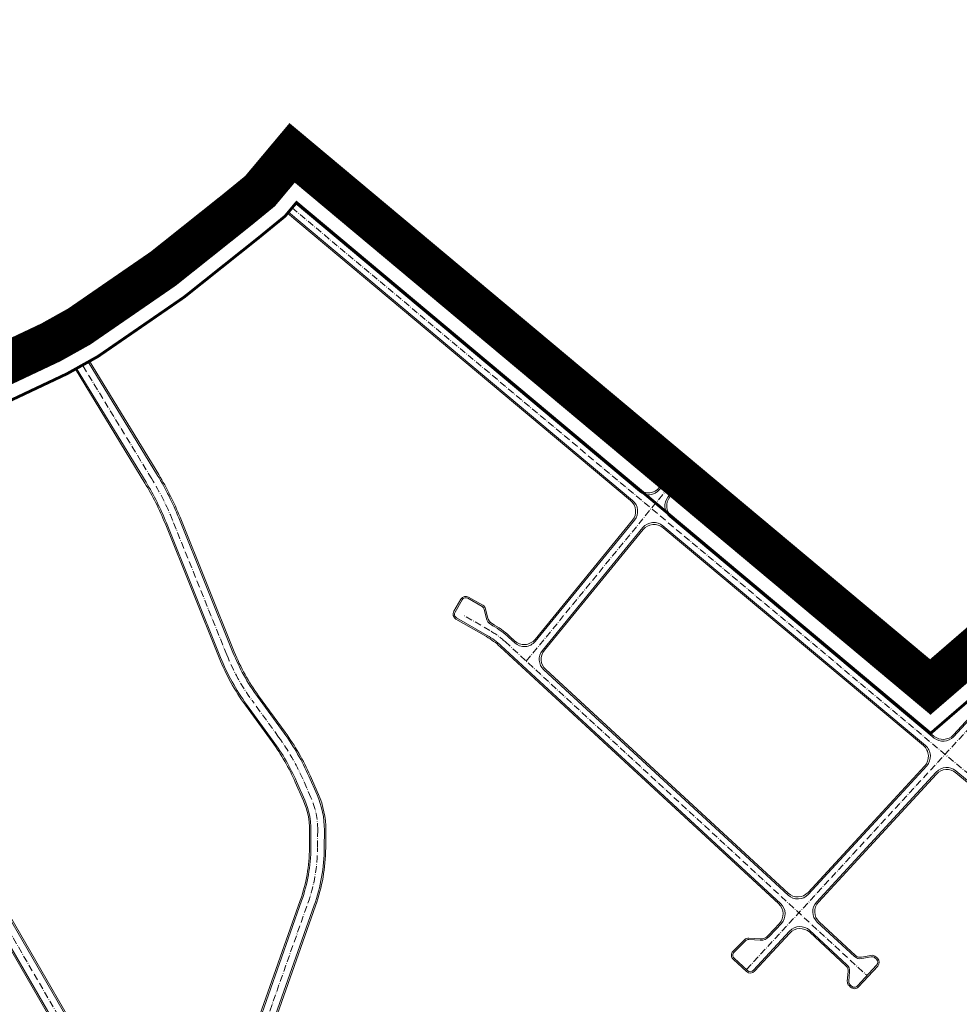
# Model space of a CAD drawing. Units: metres. Extents: x -200 to 9298939, y -200 to 5019692.
# Drawn here: x 7569032 to 7569365, y 4758328 to 4758677 of the extents above; entities that cross this region are included whole.
import ezdxf

# ---------------------------------------------------------------- set-up
doc = ezdxf.new("R2010")
doc.units = ezdxf.units.M
doc.header["$MEASUREMENT"] = 0
doc.header["$XCLIPFRAME"] = 0
for name, pattern in [('ACAD_ISO04W100', [30, 24, -3, 0, -3]), ('ACAD_ISO10W100', [18, 12, -3, 0, -3]), ('DASHED2', [0.375, 0.25, -0.125])]:
    doc.linetypes.add(name, pattern=pattern)
for name, color, linetype, lineweight in [('Granica plana', 220, 'ACAD_ISO04W100', 35), ('KOLOVOZ_BOBAN', 5, 'Continuous', 13), ('OSA OSOVINE_BOBAN', 7, 'ACAD_ISO10W100', 13), ('REGULACIJA_BOBAN', 7, 'Continuous', 20)]:
    doc.layers.add(name, color=color, linetype=linetype, lineweight=lineweight)
doc.layers.add('PLO_18RASTER', color=253, linetype='Continuous')
picture_1 = doc.add_image_def('image6.tif', size_in_pixel=(15240, 10931))
picture_2 = doc.add_image_def('image7.tif', size_in_pixel=(15296, 11009))

msp = doc.modelspace()

# ---------------------------------------------------------------- linework, layer by layer
at = {"layer": 'Granica plana', "linetype": 'DASHED2', "lineweight": 30, "ltscale": 10, "const_width": 15, "flags": 128}
msp.add_lwpolyline([(7569926.355215751, 4757739.440198079), (7569930.851283494, 4757731.797082014), (7569922.623406974, 4757716.943976614), (7569912.319967262, 4757698.005058336), (7569908.709824773, 4757691.078241188), (7569883.076100825, 4757651.705258344), (7569879.965450605, 4757647.469744549), (7569859.177129692, 4757623.504655207), (7569844.477120621, 4757615.071496263), (7569830.255183598, 4757610.491830875), (7569807.573002623, 4757613.487297651), (7569788.118973685, 4757611.161931841), (7569780.249465178, 4757611.55694511), (7569765.667127093, 4757610.591488094), (7569741.897529844, 4757615.940452833), (7569729.08731136, 4757615.798542579), (7569679.759362932, 4757629.880886383), (7569660.595195434, 4757640.509834923), (7569648.729247306, 4757645.851921782), (7569634.294846878, 4757656.096512767), (7569615.405480488, 4757667.444382922), (7569593.282544368, 4757685.207557947), (7569585.405606638, 4757701.217756918), (7569579.680082311, 4757719.151115688), (7569573.805629943, 4757735.393327739), (7569573.539156826, 4757739.635145363), (7569572.299131021, 4757742.514781645), (7569566.674654411, 4757751.510426944), (7569558.034346528, 4757764.746469875), (7569552.861009698, 4757773.332753624), (7569548.272121664, 4757787.806869869), (7569547.852581576, 4757802.178390345), (7569550.366091507, 4757823.684645383), (7569553.99132479, 4757834.553393458), (7569557.65062037, 4757848.091860106), (7569554.22146357, 4757860.886554485), (7569553.115549373, 4757863.622053265), (7569541.983594271, 4757876.240014653), (7569540.437830615, 4757877.426550501), (7569534.822132562, 4757879.328970219), (7569529.094503352, 4757883.313269639), (7569513.498953218, 4757892.872167607), (7569500.035360033, 4757899.34874774), (7569470.163780822, 4757914.873753754), (7569457.404623761, 4757916.001699255), (7569450.941184284, 4757916.530182758), (7569441.443506413, 4757917.376565663), (7569423.966332586, 4757919.597043158), (7569415.70365195, 4757920.83367935), (7569407.988707292, 4757916.293373198), (7569401.435321722, 4757910.683819039), (7569396.462878533, 4757906.439664572), (7569388.919679843, 4757899.727319157), (7569374.266531733, 4757883.877177336), (7569364.689056102, 4757875.681873254), (7569360.865562039, 4757871.792008246), (7569352.664794011, 4757864.88768113), (7569347.526095505, 4757858.691307307), (7569343.960564589, 4757849.61775114), (7569338.378216168, 4757839.318587888), (7569332.183613405, 4757826.412838702), (7569320.938390657, 4757775.230664428), (7569312.182324314, 4757763.806577512), (7569315.689217177, 4757748.666542672), (7569316.447412766, 4757737.527976769), (7569317.840431677, 4757725.543940096), (7569318.224579325, 4757709.416461663), (7569319.643806282, 4757704.976645491), (7569319.509229785, 4757682.678579254), (7569317.48094756, 4757665.450382097), (7569312.082341721, 4757647.206378786), (7569301.353945197, 4757631.924983987), (7569288.051627315, 4757619.954114026), (7569274.143156892, 4757609.009206364), (7569267.028277122, 4757605.947854584), (7569262.105932685, 4757605.077530488), (7569253.708071912, 4757595.762066981), (7569226.051501401, 4757580.946757236), (7569209.636511921, 4757571.64902244), (7569194.077950787, 4757563.161623843), (7569129.134041016, 4757532.334410139), (7569079.54417364, 4757502.807756081), (7569076.637639825, 4757486.483256028), (7569075.913406082, 4757460.689440272), (7569070.63706691, 4757433.090404388), (7569072.765517494, 4757423.603778206), (7569063.87324413, 4757344.441034592), (7569069.418892777, 4757324.091386792), (7569073.323867915, 4757309.762157913), (7569076.940113762, 4757296.492415455), (7569079.059018527, 4757288.717136424), (7569084.874829874, 4757267.37613195), (7569081.407863875, 4757231.084954846), (7569077.065319379, 4757186.949490395), (7569079.804853292, 4757169.967343407), (7569081.250924455, 4757160.609670877), (7569082.040319633, 4757155.501414963), (7569090.391383817, 4757101.460835236), (7569074.778212573, 4757088.642411439), (7569018.910358695, 4757042.774866882), (7568989.187752277, 4757018.372587584), (7568988.249640732, 4757001.342605247), (7568979.20912583, 4756959.269407906), (7568967.727240647, 4756921.168752366), (7568954.356789698, 4756884.225368107), (7568936.463530469, 4756848.025424485), (7568895.904331038, 4756816.935481231), (7568879.520464657, 4756808.895785979), (7568860.492828807, 4756788.890077026), (7568808.475786529, 4756780.370829816), (7568768.962179145, 4756769.133949001), (7568758.383322006, 4756765.467057533), (7568746.766741638, 4756762.547236946), (7568716.605465665, 4756750.239223702), (7568704.573753296, 4756745.538941254), (7568676.720428001, 4756724.81779675), (7568666.455186067, 4756720.690897122), (7568654.620822192, 4756716.047920236), (7568572.918472256, 4756654.273259914), (7568558.137432906, 4756643.097404071), (7568470.709310795, 4756576.730730642), (7568410.290345402, 4756574.674114405), (7568376.83053015, 4756576.422489472), (7568354.183751599, 4756558.062899025), (7568304.206574667, 4756517.226916203), (7568293.687065404, 4756482.376981245), (7568276.817921422, 4756447.655043278), (7568252.167447517, 4756424.137691488), (7568180.891287361, 4756385.496160366), (7568154.047991438, 4756367.633496548), (7568139.007259345, 4756356.344146275), (7568096.598648167, 4756310.360354023), (7568084.498969948, 4756292.649529921), (7568082.025401562, 4756283.018961837), (7568074.351146601, 4756223.929933865), (7568069.369715868, 4756218.043024286), (7568075.347141598, 4756193.620394518), (7568087.871354064, 4756188.437625608), (7568093.224066863, 4756166.329150873), (7568098.568327423, 4756144.255586688), (7568101.889009898, 4756130.540069459), (7568104.607075951, 4756125.964358107), (7568123.239366408, 4756107.745545373), (7568148.283904467, 4756093.471630074), (7568159.650642489, 4756080.423732371), (7568169.270803809, 4756066.776755375), (7568181.135779775, 4756059.765359402), (7568190.748082902, 4756053.021634167), (7568201.793553207, 4756046.924802898), (7568212.967481652, 4756035.459485837), (7568234.631068142, 4756017.723853624), (7568254.996133195, 4756012.339734158), (7568268.484223168, 4756002.05141036), (7568315.748337131, 4755972.25100757), (7568323.440369262, 4755942.372190117), (7568324.816236553, 4755921.283442649), (7568324.135329942, 4755905.439124295), (7568324.570151705, 4755893.200832698), (7568331.159679281, 4755867.515173976), (7568340.125182012, 4755850.320090956), (7568330.365361974, 4755842.745509755), (7568330.473739175, 4755842.322766505), (7568334.151805956, 4755826.298724423), (7568354.618439898, 4755797.748748146), (7568337.910603767, 4755783.721254053), (7568326.453624824, 4755773.79848848), (7568315.900861825, 4755766.933688042), (7568302.856090085, 4755758.47989628), (7568295.671435723, 4755753.883661666), (7568274.932077554, 4755744.570251017), (7568195.688016681, 4755710.368268831), (7568178.905579642, 4755700.142600766), (7568175.478666618, 4755703.306144543), (7568170.535754776, 4755700.907431757), (7568116.956697299, 4755664.094689434), (7568052.737931854, 4755616.688156323), (7568008.938789981, 4755575.917784313), (7568002.297497918, 4755568.281705357), (7567946.600651082, 4755530.561235466), (7567922.313367638, 4755513.940627984), (7567922.324748442, 4755513.71926508), (7567922.336194276, 4755495.605546854), (7567886.671038617, 4755491.977940065), (7567875.990378682, 4755492.364351822), (7567862.276417764, 4755492.326977871), (7567845.191379636, 4755493.355678233), (7567803.502074929, 4755494.918328409), (7567805.627508674, 4755503.51618564), (7567793.982888542, 4755503.163137939), (7567762.947499707, 4755501.072134943), (7567744.565196804, 4755498.714853545), (7567725.030884238, 4755495.700501453), (7567701.381945478, 4755490.714835532), (7567676.810174519, 4755483.835520847), (7567659.334739568, 4755474.514197619), (7567599.628501199, 4755570.974701163), (7567532.660765372, 4755533.978214777), (7567417.525315468, 4755459.916549848), (7567423.700691773, 4755451.489534676), (7567408.769026425, 4755440.925524837), (7567374.94369912, 4755407.651693841), (7567339.947503005, 4755362.021144178), (7567312.440596663, 4755377.550346), (7567250.702491999, 4755410.789008769), (7567229.411300441, 4755421.459107067), (7567214.864995386, 4755429.719658718), (7567195.674037422, 4755438.858512948), (7567177.846659533, 4755447.63126873), (7567151.725019233, 4755460.461177213), (7567129.001882456, 4755471.570407541), (7567114.929144784, 4755477.977866514), (7567108.070448321, 4755479.655607809), (7567098.045252887, 4755484.5064563), (7567091.524272032, 4755489.213579195), (7567055.934397028, 4755506.820721089), (7567000.399208346, 4755532.465992252), (7566970.359264147, 4755547.06525606), (7566991.879946264, 4755585.309220831), (7566981.588140524, 4755636.040632864), (7566940.653458384, 4755703.241090563), (7566905.055930746, 4755758.805404416), (7566894.669562641, 4755773.195461099), (7566876.793564696, 4755799.921379356), (7566843.618536263, 4755830.553879277), (7566890.377429805, 4755879.88959162), (7566924.233103734, 4755921.400930152), (7566948.590579734, 4755918.464030032), (7566960.799363008, 4755911.387368789), (7566975.826212888, 4755911.420388219), (7567001.983776857, 4755916.779576612), (7567017.60965663, 4755905.5500117), (7567028.891044702, 4755901.424212009), (7567047.850486765, 4755911.383920063), (7567062.379139564, 4755908.837807917), (7567075.584822982, 4755915.465460727), (7567091.010537186, 4755930.733803928), (7567096.989583898, 4755945.748180939), (7567105.548853057, 4755952.486640125), (7567113.972978802, 4755966.491604158), (7567132.635432308, 4755965.829990702), (7567139.713086685, 4755967.215098234), (7567153.834796073, 4755974.619665064), (7567163.989011247, 4755977.903876821), (7567189.646808627, 4756010.170946249), (7567214.464192361, 4756029.926030755), (7567256.690835428, 4756034.50306987), (7567274.204076708, 4756032.274448759), (7567302.579537816, 4756025.232844526), (7567332.130912498, 4756020.413907229), (7567348.050443743, 4756033.92471693), (7567367.491673186, 4756046.758954902), (7567409.021319337, 4756044.114587939), (7567416.082237619, 4756050.68079865), (7567486.39409062, 4756076.461670726), (7567493.212575363, 4756075.288519063), (7567518.374255679, 4756088.56907672), (7567511.102357476, 4756095.939038472), (7567506.404869202, 4756102.472286508), (7567502.940597883, 4756107.85755968), (7567496.979866851, 4756118.194261366), (7567459.580127172, 4756167.744770622), (7567426.384273455, 4756153.255256847), (7567370.567555736, 4756209.092170608), (7567342.156257178, 4756235.560425737), (7567325.650025573, 4756253.12466037), (7567308.164348957, 4756276.870523028), (7567267.103166154, 4756249.681827006), (7567225.056188201, 4756221.840385918), (7567197.556646017, 4756270.340594823), (7567168.990040431, 4756315.55040773), (7567157.058053506, 4756309.122141614), (7567148.1963408, 4756304.804857713), (7567141.59740815, 4756301.227774041), (7567134.930456269, 4756297.119625989), (7567130.051440537, 4756293.292100314), (7567068.541100381, 4756256.068123348), (7567040.670016738, 4756310.322972228), (7567033.486530257, 4756324.985549175), (7567025.749572537, 4756341.032718076), (7567015.257225385, 4756366.10614783), (7567005.272404986, 4756391.395902792), (7567001.385793912, 4756390.227463046), (7566977.629317356, 4756458.066290554), (7566973.435919046, 4756463.204510962), (7566951.222287728, 4756516.875779026), (7566941.151804553, 4756548.494156968), (7566934.81734145, 4756592.895246895), (7566942.336762028, 4756593.160157698), (7566942.603885366, 4756761.842084102), (7566960.025925863, 4756803.784914969), (7566963.872319193, 4756818.401961001), (7567005.385012024, 4756884.105427507), (7567079.535765746, 4756999.030556943), (7567151.108952779, 4757083.021751665), (7567212.960015446, 4757153.672198938), (7567267.179410049, 4757212.368356016), (7567337.666726443, 4757152.566450582), (7567369.262206791, 4757125.760636078), (7567452.268512599, 4757177.537759424), (7567564.128501738, 4757075.939209431), (7567663.553808578, 4756975.228805209), (7567698.383059025, 4756998.198902561), (7567707.700703957, 4756982.261644883), (7567721.272495879, 4756956.690237067), (7567740.105073187, 4756924.701878784), (7567779.615760114, 4756859.703499484), (7567786.494339112, 4756849.556809445), (7567797.510973953, 4756834.32442391), (7567819.174515207, 4756813.738950167), (7567880.815242621, 4756756.715045993), (7567882.748213147, 4756758.895904501), (7567890.750816952, 4756767.954678613), (7567904.926736915, 4756781.260896572), (7567917.283427667, 4756796.151176576), (7567932.455569152, 4756814.434181263), (7567946.239807753, 4756831.044710448), (7567947.665496062, 4756832.762718815, 0.0964001805815026), (7567954.104716509, 4756844.53641403), (7567965.363327029, 4756879.89454652), (7567965.92153023, 4756881.647606795, -0.125130156424613), (7567982.385038888, 4756908.069528524), (7567995.903090511, 4756921.884943763), (7568018.799106395, 4756945.284615225, 0.1322475895976928), (7568025.006412391, 4756956.341530364, 0.0832776975615851), (7568025.365019593, 4756960.683222553), (7568024.142876671, 4756994.591565371), (7568023.975333901, 4756999.078630155, -0.2049354911917152), (7568038.507880539, 4757036.888321168), (7568044.767558952, 4757042.923076817), (7568058.34179855, 4757055.498950379), (7568071.227863646, 4757067.437263693), (7568077.890169471, 4757073.609566393), (7568081.843166976, 4757077.271826545), (7568087.713182332, 4757082.640412288), (7568093.473272399, 4757087.243681678), (7568101.45305813, 4757092.512646935), (7568107.470082963, 4757095.884514249), (7568106.788305213, 4757096.78455483), (7568099.928225628, 4757105.840805246), (7568094.158162279, 4757113.480193831), (7568092.644402732, 4757115.931336383, -0.2752762098978667), (7568093.505747535, 4757146.542650422), (7568104.418786644, 4757164.778619771), (7568110.424337709, 4757174.567045885), (7568119.721178562, 4757188.559903132), (7568133.367347233, 4757206.764418383), (7568140.689496442, 4757196.731602773), (7568160.287968335, 4757217.230121787), (7568157.215404613, 4757250.338667787), (7568142.255915983, 4757306.098169951), (7568169.049304998, 4757317.110656734), (7568201.483022868, 4757327.315827869), (7568175.322461792, 4757408.479036453), (7568218.738341309, 4757441.635882596), (7568283.117269752, 4757490.802276294), (7568270.797843458, 4757515.723137819), (7568267.095940235, 4757523.091135484), (7568245.065371294, 4757562.629014834), (7568228.009315979, 4757602.87836891), (7568196.048853327, 4757619.773062449), (7568160.016920916, 4757635.754811153), (7568116.873735797, 4757656.217250769), (7568072.155664481, 4757676.594157223), (7568004.135002603, 4757712.031995428), (7568037.822235069, 4757741.527616025), (7568056.34002211, 4757761.373086648), (7568058.276909227, 4757763.115078225), (7568076.368474476, 4757780.482715083), (7568046.678249572, 4757810.039937996), (7568021.086715105, 4757845.472704828), (7568016.396915936, 4757851.865246471), (7567985.77289883, 4757878.041644024), (7567950.599934762, 4757903.802692335), (7567927.458223479, 4757922.608095123), (7567911.147139279, 4757935.862798055), (7567987.972161549, 4758020.632662745), (7568005.78529014, 4758048.795487102), (7568042.473781771, 4758140.525746086), (7568112.577322176, 4758277.296558002), (7568117.659840531, 4758273.550294389), (7568131.594803767, 4758299.179270209), (7568142.189846696, 4758316.699139176), (7568153.98473708, 4758338.061822604), (7568141.996484868, 4758347.013512443), (7568164.839219341, 4758382.908025119), (7568183.003672, 4758392.856378831), (7568200.314012685, 4758405.780963096), (7568221.738484733, 4758424.072741554), (7568224.764129049, 4758426.530883935), (7568239.785290659, 4758437.467814797), (7568262.072274603, 4758406.858095132), (7568306.870960022, 4758440.353570378), (7568385.20067719, 4758498.201985378), (7568426.229038483, 4758436.781231383), (7568447.586031511, 4758413.607552068), (7568458.35987052, 4758402.429840824), (7568466.561682755, 4758390.319985067), (7568475.123051477, 4758378.048561819), (7568482.082364107, 4758367.259694483), (7568494.948355078, 4758346.127910435), (7568505.692272282, 4758329.650816651), (7568524.270274171, 4758304.880216796), (7568528.300303142, 4758307.457678028), (7568539.901526535, 4758314.877402242), (7568552.834527203, 4758323.030889334), (7568571.121025962, 4758333.658150281), (7568583.290758279, 4758340.730631607), (7568595.785623966, 4758347.99206529), (7568606.298774746, 4758353.997559825), (7568620.223750533, 4758359.956776845), (7568633.976217248, 4758365.561835123), (7568679.764926968, 4758384.526980478), (7568716.097680647, 4758399.57557999), (7568806.435487329, 4758436.992437671), (7568828.116591101, 4758445.972496009), (7568856.648717233, 4758457.790167281, 0.0643743769444752), (7568863.2367178, 4758461.5731371), (7568866.437973971, 4758464.005837859), (7568871.564239516, 4758467.901393046), (7568879.871671287, 4758474.214382228), (7568893.655239531, 4758484.688800753), (7568902.701019339, 4758491.562875875), (7568910.105924349, 4758497.190016313, -0.0572252605688167), (7568917.998660152, 4758501.970599363), (7568926.368209778, 4758505.811785657), (7568950.776239184, 4758513.882422963), (7568993.429790732, 4758539.026979166), (7569042.639896755, 4758562.29609834), (7569052.646957231, 4758567.891840861), (7569082.405032198, 4758588.393711973), (7569108.423438883, 4758609.125266931), (7569116.741571032, 4758615.926518003), (7569128.096986441, 4758629.485662061), (7569181.040606776, 4758585.146815926), (7569250.059154033, 4758527.34565447), (7569270.682021809, 4758510.074562027), (7569312.721809771, 4758474.867379777), (7569354.26672183, 4758440.074642678), (7569387.745478842, 4758469.00732704), (7569397.429997361, 4758479.515469341), (7569456.257391318, 4758543.345862714), (7569493.733579784, 4758584.009228724), (7569549.746391175, 4758644.785672224), (7569593.872351791, 4758600.731003006), (7569639.871638768, 4758558.07615734), (7569661.412674316, 4758527.092183169), (7569698.329851936, 4758490.473148738), (7569713.659826052, 4758473.642042904), (7569723.224269063, 4758461.28379849), (7569745.444172531, 4758449.70803322), (7569767.907229184, 4758408.451207389), (7569790.665633733, 4758370.194484105), (7569804.301546055, 4758347.272608218), (7569825.944535888, 4758312.797767133), (7569837.832969404, 4758294.030592149), (7569847.827754252, 4758277.829019556), (7569852.931160023, 4758278.679106772), (7569870.633092513, 4758255.019312758), (7569921.223891688, 4758184.928579675), (7569929.429052137, 4758170.277591657), (7569913.130985031, 4758161.536815882), (7569902.403178687, 4758155.815305485), (7569892.08200356, 4758150.310665584), (7569879.934482273, 4758143.831972067), (7569863.781282154, 4758135.216911401), (7569828.673965363, 4758116.492964326), (7569780.783022256, 4758090.951066913), (7569771.991719593, 4758086.262360945), (7569763.692293967, 4758081.835990025), (7569755.760887518, 4758077.096110763), (7569753.650796764, 4758075.644804057), (7569746.088071719, 4758070.20940626), (7569731.043012857, 4758059.392325913), (7569747.623977538, 4758032.230096146), (7569766.186790924, 4758001.821286283), (7569796.146850823, 4757952.741992863), (7569805.490889108, 4757937.434987528), (7569827.194475589, 4757901.881097023), (7569860.796287335, 4757846.83604091), (7569879.363857072, 4757816.419439397), (7569919.245197156, 4757751.087527557)], format="xyb", close=True, dxfattribs=at)
at = {"layer": 'Granica plana', "linetype": 'ByBlock', "lineweight": 30, "const_width": 1, "flags": 128}
msp.add_lwpolyline([(7568999.287563218, 4758527.969844097), (7569048.368613055, 4758551.177938735), (7569048.368613055, 4758551.177938735), (7569059.257605823, 4758557.266839669), (7569059.257605823, 4758557.266839669), (7569089.85471423, 4758578.346764148), (7569116.27473077, 4758599.398323203), (7569125.567286447, 4758606.996303512), (7569129.65452082, 4758611.876741408), (7569173.01491364, 4758575.56358841), (7569242.033460892, 4758517.762426953), (7569262.65632867, 4758500.491334508), (7569262.65632867, 4758500.491334508), (7569304.696116635, 4758465.28415226), (7569354.393991638, 4758423.663529813), (7569396.456025248, 4758460.013969637)], dxfattribs=at)
at = {"layer": 'KOLOVOZ_BOBAN'}
for p, q in [((7569129.154426565, 4758611.643375669), (7569251.222407308, 4758509.414752432)), ((7569129.154426565, 4758611.643375669), (7569251.222407308, 4758509.414752432)), ((7569126.765271293, 4758608.426779501), (7569248.776655529, 4758506.245554301)), ((7569126.765271293, 4758608.426779501), (7569248.776655529, 4758506.245554301)), ((7569080.382193916, 4758515.12838539), (7569055.865490079, 4758555.370038269)), ((7569080.382193916, 4758515.12838539), (7569055.865490079, 4758555.370038269)), ((7569076.325726399, 4758512.657035294), (7569051.716748194, 4758553.050147082)), ((7569076.325726399, 4758512.657035294), (7569051.716748194, 4758553.050147082)), ((7569258.302354142, 4758510.081711595), (7569260.92750329, 4758513.289985491)), ((7569258.302354142, 4758510.081711595), (7569260.92750329, 4758513.289985491)), ((7569261.296928496, 4758507.425013832), (7569263.930371414, 4758510.643423797)), ((7569261.296928496, 4758507.425013832), (7569263.930371414, 4758510.643423797)), ((7569102.730096376, 4758450.565019765), (7569083.524634883, 4758498.302143741)), ((7569102.730096376, 4758450.565019765), (7569083.524634883, 4758498.302143741)), ((7569107.136830885, 4758452.337924434), (7569087.931369392, 4758500.075048408)), ((7569107.136830885, 4758452.337924434), (7569087.931369392, 4758500.075048408)), ((7569214.241800534, 4758456.233981055), (7569249.436047852, 4758499.245931451)), ((7569214.241800534, 4758456.233981055), (7569249.436047852, 4758499.245931451)), ((7569261.956320821, 4758500.425390982), (7569355.614511537, 4758421.989196381)), ((7569261.956320821, 4758500.425390982), (7569355.614511537, 4758421.989196381)), ((7569216.807830116, 4758453.053545808), (7569252.430622208, 4758496.589233689)), ((7569216.807830116, 4758453.053545808), (7569252.430622208, 4758496.589233689)), ((7569259.510569041, 4758497.256192852), (7569352.536549769, 4758419.349456973)), ((7569259.510569041, 4758497.256192852), (7569352.536549769, 4758419.349456973)), ((7569185.853975251, 4758466.666269629), (7569188.35615253, 4758470.995138867)), ((7569185.853975251, 4758466.666269629), (7569188.35615253, 4758470.995138867)), ((7569190.405466484, 4758471.543146454), (7569195.462513619, 4758468.620067066)), ((7569190.405466484, 4758471.543146454), (7569195.462513619, 4758468.620067066)), ((7569196.176072838, 4758467.647108687), (7569196.830810256, 4758464.703701845)), ((7569196.176072838, 4758467.647108687), (7569196.830810256, 4758464.703701845)), ((7569197.218015107, 4758458.365062004), (7569186.401982838, 4758464.616955675)), ((7569197.218015107, 4758458.365062004), (7569186.401982838, 4758464.616955675)), ((7569199.219756931, 4758461.828157392), (7569198.733634835, 4758462.109146168)), ((7569199.219756931, 4758461.828157392), (7569198.733634835, 4758462.109146168)), ((7569362.501473874, 4758422.433979339), (7569397.160631202, 4758460.040738663)), ((7569362.501473874, 4758422.433979339), (7569397.160631202, 4758460.040738663)), ((7569204.911341078, 4758457.63659178), (7569206.980643655, 4758455.72637579)), ((7569204.911341078, 4758457.63659178), (7569206.980643655, 4758455.72637579)), ((7569202.198151238, 4758454.697442092), (7569301.207864938, 4758363.299528446)), ((7569202.198151238, 4758454.697442092), (7569301.207864938, 4758363.299528446)), ((7569217.286012392, 4758446.213276855), (7569303.912715996, 4758366.246375836)), ((7569217.286012392, 4758446.213276855), (7569303.912715996, 4758366.246375836)), ((7569125.246766906, 4758423.725144274), (7569115.801796473, 4758436.697439651)), ((7569125.246766906, 4758423.725144274), (7569115.801796473, 4758436.697439651)), ((7569121.406759921, 4758420.929281908), (7569111.961789488, 4758433.901577284)), ((7569121.406759921, 4758420.929281908), (7569111.961789488, 4758433.901577284)), ((7568990.474301259, 4758422.714991289), (7569084.398413155, 4758260.683136011)), ((7568990.474301259, 4758422.714991289), (7569084.398413155, 4758260.683136011)), ((7568986.364804837, 4758420.332862164), (7569080.288916734, 4758258.301006887)), ((7568986.364804837, 4758420.332862164), (7569080.288916734, 4758258.301006887)), ((7569310.980888379, 4758366.531804898), (7569353.002957597, 4758412.127657917)), ((7569310.980888379, 4758366.531804898), (7569353.002957597, 4758412.127657917)), ((7569363.281902984, 4758410.350515082), (7569399.168348006, 4758380.301852529)), ((7569363.281902984, 4758410.350515082), (7569399.168348006, 4758380.301852529)), ((7569136.956524407, 4758401.821054923), (7569134.038038107, 4758408.446396513)), ((7569136.956524407, 4758401.821054923), (7569134.038038107, 4758408.446396513)), ((7569313.914584728, 4758363.812617224), (7569356.394940647, 4758409.905732125)), ((7569313.914584728, 4758363.812617224), (7569356.394940647, 4758409.905732125)), ((7569132.609585246, 4758399.906212916), (7569129.691098943, 4758406.531554507)), ((7569132.609585246, 4758399.906212916), (7569129.691098943, 4758406.531554507)), ((7569134.783359213, 4758389.396004814), (7569134.738700531, 4758383.04342133)), ((7569134.783359213, 4758389.396004814), (7569134.738700531, 4758383.04342133)), ((7569139.533241841, 4758389.362613127), (7569139.488583162, 4758383.010029642)), ((7569139.533241841, 4758389.362613127), (7569139.488583162, 4758383.010029642)), ((7569113.008093477, 4758312.027812248), (7569131.452161764, 4758364.261879324)), ((7569113.008093477, 4758312.027812248), (7569131.452161764, 4758364.261879324)), ((7569117.487068356, 4758310.446267422), (7569135.931136643, 4758362.680334498)), ((7569117.487068356, 4758310.446267422), (7569135.931136643, 4758362.680334498)), ((7569297.192627167, 4758351.570915456), (7569301.493062721, 4758356.237083286)), ((7569297.192627167, 4758351.570915456), (7569301.493062721, 4758356.237083286)), ((7569314.199782509, 4758356.750172064), (7569327.424150009, 4758344.542485025)), ((7569314.199782509, 4758356.750172064), (7569327.424150009, 4758344.542485025)), ((7569291.618391795, 4758339.62023558), (7569304.426759072, 4758353.517895611)), ((7569291.618391795, 4758339.62023558), (7569304.426759072, 4758353.517895611)), ((7569311.494931455, 4758353.803324672), (7569324.720469493, 4758341.594557085)), ((7569311.494931455, 4758353.803324672), (7569324.720469493, 4758341.594557085)), ((7569284.712818768, 4758346.056109905), (7569288.773794449, 4758350.133164421)), ((7569284.712818768, 4758346.056109905), (7569288.773794449, 4758350.133164421)), ((7569289.940297514, 4758350.571009653), (7569293.97461416, 4758350.291301304)), ((7569289.940297514, 4758350.571009653), (7569293.97461416, 4758350.291301304)), ((7569333.330450982, 4758344.418929657), (7569330.010596631, 4758343.797985149)), ((7569333.330450982, 4758344.418929657), (7569330.010596631, 4758343.797985149)), ((7569335.180536395, 4758343.523854114), (7569334.633019367, 4758344.037979131)), ((7569335.180536395, 4758343.523854114), (7569334.633019367, 4758344.037979131)), ((7569289.499784985, 4758339.532906648), (7569284.759971194, 4758343.893666068)), ((7569289.499784985, 4758339.532906648), (7569284.759971194, 4758343.893666068)), ((7569335.255926262, 4758341.412927379), (7569328.489350838, 4758334.082818094)), ((7569335.255926262, 4758341.412927379), (7569328.489350838, 4758334.082818094)), ((7569325.359455725, 4758335.757437166), (7569325.672586765, 4758339.111316106)), ((7569325.359455725, 4758335.757437166), (7569325.672586765, 4758339.111316106)), ((7569326.343249722, 4758334.023124056), (7569325.809040568, 4758334.540857584)), ((7569326.343249722, 4758334.023124056), (7569325.809040568, 4758334.540857584))]:
    msp.add_line(p, q, dxfattribs=at)
for centre, radius, start, end in [((7568992.954644041, 4758461.864287275), 102.375, 21.91576650561516, 31.35131905433282), ((7568992.954644041, 4758461.864287275), 102.375, 21.91576650561516, 31.35131905433282), ((7568992.954644041, 4758461.864287275), 97.62500000000001, 21.91576650561516, 31.35131905433282), ((7568992.954644041, 4758461.864287275), 97.62500000000001, 21.91576650561516, 31.35131905433282), ((7569254.432684564, 4758513.248043438), 5, 230.0547394005243, 320.7084774261673), ((7569254.432684564, 4758513.248043438), 5, 230.0547394005243, 320.7084774261673), ((7569245.566378274, 4758502.412263295), 5, 320.7084774261673, 50.05473940052425), ((7569245.566378274, 4758502.412263295), 5, 320.7084774261673, 50.05473940052425), ((7569265.166598076, 4758504.258681988), 5, 140.7084774261672, 230.0547394005243), ((7569265.166598076, 4758504.258681988), 5, 140.7084774261672, 230.0547394005243), ((7569256.300291788, 4758493.422901843), 5, 50.05473940052425, 140.7084774261672), ((7569256.300291788, 4758493.422901843), 5, 50.05473940052425, 140.7084774261672), ((7569189.654813301, 4758470.244485684), 1.5, 59.97118629909622, 149.9711862990961), ((7569189.654813301, 4758470.244485684), 1.5, 59.97118629909622, 149.9711862990961), ((7569187.152636023, 4758465.915616445), 1.5, 149.9711862990961, 239.9711862990963), ((7569187.152636023, 4758465.915616445), 1.5, 149.9711862990961, 239.9711862990963), ((7569194.711860437, 4758467.321406294), 1.5, 12.54080906541707, 59.97118629909622), ((7569194.711860437, 4758467.321406294), 1.5, 12.54080906541707, 59.97118629909622), ((7569200.735376658, 4758465.572241558), 4, 192.540809065417, 239.9711862990963), ((7569200.735376658, 4758465.572241558), 4, 192.540809065417, 239.9711862990963), ((7569183.205822351, 4758434.123394278), 32, 47.28925660691684, 59.97118629909622), ((7569183.205822351, 4758434.123394278), 32, 47.28925660691684, 59.97118629909622), ((7569183.205822351, 4758434.123394278), 28, 47.28925660691684, 59.97118629909622), ((7569183.205822351, 4758434.123394278), 28, 47.28925660691684, 59.97118629909622), ((7569210.372130958, 4758459.400312899), 5, 227.2892566069169, 320.7084774261673), ((7569210.372130958, 4758459.400312899), 5, 227.2892566069169, 320.7084774261673), ((7569174.513482202, 4758479.444703699), 72.625, 201.9157665056151, 216.0579072887732), ((7569174.513482202, 4758479.444703699), 72.625, 201.9157665056151, 216.0579072887732), ((7569220.677499695, 4758449.887213965), 5, 140.7084774261672, 227.2892566069169), ((7569220.677499695, 4758449.887213965), 5, 140.7084774261672, 227.2892566069169), ((7569174.513482202, 4758479.444703699), 77.375, 201.9157665056151, 216.0579072887732), ((7569174.513482202, 4758479.444703699), 77.375, 201.9157665056151, 216.0579072887732), ((7569058.652961578, 4758375.239004844), 77.625, 23.77366027980631, 36.0579072887732), ((7569058.652961578, 4758375.239004844), 77.625, 23.77366027980631, 36.0579072887732), ((7569058.652961578, 4758375.239004844), 82.375, 23.77366027980631, 36.0579072887732), ((7569058.652961578, 4758375.239004844), 82.375, 23.77366027980631, 36.0579072887732), ((7569358.824788792, 4758425.822487389), 5, 230.0547394005243, 317.3357012134107), ((7569358.824788792, 4758425.822487389), 5, 230.0547394005243, 317.3357012134107), ((7569349.326272514, 4758415.516165967), 5, 317.3357012134107, 50.05473940052425), ((7569349.326272514, 4758415.516165967), 5, 317.3357012134107, 50.05473940052425), ((7569360.071625729, 4758406.517224075), 5, 50.05473940052425, 137.3357012134106), ((7569360.071625729, 4758406.517224075), 5, 50.05473940052425, 137.3357012134106), ((7569109.158992394, 4758389.576144188), 25.625, 359.5972171186188, 23.77366027980631), ((7569109.158992394, 4758389.576144188), 25.625, 359.5972171186188, 23.77366027980631), ((7569109.158992394, 4758389.576144188), 30.375, 359.5972171186188, 23.77366027980631), ((7569109.158992394, 4758389.576144188), 30.375, 359.5972171186188, 23.77366027980631), ((7569077.11512442, 4758383.448515237), 57.625, 340.5516598459483, 359.5972171186188), ((7569077.11512442, 4758383.448515237), 57.625, 340.5516598459483, 359.5972171186188), ((7569077.11512442, 4758383.448515237), 62.375, 340.5516598459483, 359.5972171186188), ((7569077.11512442, 4758383.448515237), 62.375, 340.5516598459483, 359.5972171186188), ((7569307.304203298, 4758369.920312946), 5, 227.2892566069169, 317.3357012134107), ((7569307.304203298, 4758369.920312946), 5, 227.2892566069169, 317.3357012134107), ((7569297.816377638, 4758359.625591335), 5, 317.3357012134107, 47.28925660691684), ((7569297.816377638, 4758359.625591335), 5, 317.3357012134107, 47.28925660691684), ((7569317.591269808, 4758360.424109174), 5, 137.3357012134106, 227.2892566069169), ((7569317.591269808, 4758360.424109174), 5, 137.3357012134106, 227.2892566069169), ((7569308.103444154, 4758350.129387562), 5, 47.28925660691684, 137.3357012134106), ((7569308.103444154, 4758350.129387562), 5, 47.28925660691684, 137.3357012134106), ((7569294.251279099, 4758354.281721895), 4, 266.0339000892315, 317.3357012134107), ((7569294.251279099, 4758354.281721895), 4, 266.0339000892315, 317.3357012134107), ((7569289.836548161, 4758349.074601931), 1.5, 86.03390008923147, 135.1132028564218), ((7569289.836548161, 4758349.074601931), 1.5, 86.03390008923147, 135.1132028564218), ((7569285.775572478, 4758344.997547415), 1.5, 135.1132028564218, 227.3850881522021), ((7569285.775572478, 4758344.997547415), 1.5, 135.1132028564218, 227.3850881522021), ((7569329.459042389, 4758346.746847291), 3, 227.2892566069169, 280.5941746677042), ((7569329.459042389, 4758346.746847291), 3, 227.2892566069169, 280.5941746677042), ((7569333.606228103, 4758342.944498586), 1.5, 46.80154019967004, 100.5941746677042), ((7569333.606228103, 4758342.944498586), 1.5, 46.80154019967004, 100.5941746677042), ((7569322.685577112, 4758339.390194818), 3, 354.6661079210922, 47.28925660691684), ((7569322.685577112, 4758339.390194818), 3, 354.6661079210922, 47.28925660691684), ((7569334.15374513, 4758342.430373571), 1.5, 317.2892566069169, 46.80154019967004), ((7569334.15374513, 4758342.430373571), 1.5, 317.2892566069169, 46.80154019967004), ((7569290.515386271, 4758340.636787995), 1.5, 227.3850881522021, 317.3357012134107), ((7569290.515386271, 4758340.636787995), 1.5, 227.3850881522021, 317.3357012134107), ((7569326.852960553, 4758335.617997811), 1.5, 174.6661079210922, 225.8972985123133), ((7569326.852960553, 4758335.617997811), 1.5, 174.6661079210922, 225.8972985123133), ((7569327.387169705, 4758335.100264284), 1.5, 225.8972985123133, 317.2892566069169), ((7569327.387169705, 4758335.100264284), 1.5, 225.8972985123133, 317.2892566069169)]:
    msp.add_arc(centre, radius, start, end, dxfattribs=at)
at = {"layer": 'OSA OSOVINE_BOBAN', "color": 0, "ltscale": 0.2}
for p, q in [((7569289.132293991, 4758339.87393668), (7569551.891993859, 4758624.98014107)), ((7569128.0581689, 4758609.970587834), (7569404.455247837, 4758378.606353876)), ((7569078.353960158, 4758513.892710342), (7569053.791119135, 4758554.210092674)), ((7569211.084045625, 4758449.216564939), (7569262.428937352, 4758511.966704643)), ((7569104.933463632, 4758451.451472098), (7569085.728002137, 4758499.188596075)), ((7569198.218886018, 4758460.096609698), (7569188.704694322, 4758465.596012193)), ((7569203.554746158, 4758456.167016936), (7569331.855814851, 4758337.729647928)), ((7569123.326763413, 4758422.327213091), (7569113.881792981, 4758435.299508469)), ((7568988.419553049, 4758421.523926727), (7569082.343664944, 4758259.49207145)), ((7569134.783054826, 4758400.86363392), (7569131.864568524, 4758407.488975511)), ((7569137.158300526, 4758389.379308971), (7569137.113641846, 4758383.026725486)), ((7569115.247580916, 4758311.237039835), (7569133.691649202, 4758363.471106912))]:
    msp.add_line(p, q, dxfattribs=at)
for centre, radius, start, end in [((7568992.954644041, 4758461.864287275), 100, 21.91576650561516, 31.35131905433282), ((7569183.205822351, 4758434.123394278), 30, 47.28925660691684, 59.97118629909622), ((7569174.513482202, 4758479.444703699), 75, 201.9157665056151, 216.0579072887732), ((7569058.652961578, 4758375.239004844), 80, 23.77366027980631, 36.0579072887732), ((7569109.158992394, 4758389.576144188), 28, 359.5972171186188, 23.77366027980631), ((7569077.11512442, 4758383.448515237), 60, 340.5516598459483, 359.5972171186188)]:
    msp.add_arc(centre, radius, start, end, dxfattribs=at)
at = {"layer": 'REGULACIJA_BOBAN'}
for p, q in [((7569126.444243567, 4758608.0434504), (7569129.65452082, 4758611.876741408)), ((7569129.65452082, 4758611.876741408), (7569251.155707051, 4758510.122793203)), ((7569129.65452082, 4758611.876741408), (7569251.155707051, 4758510.122793203)), ((7569126.444243567, 4758608.0434504), (7569248.076647677, 4758506.179610777)), ((7569126.444243567, 4758608.0434504), (7569248.076647677, 4758506.179610777)), ((7569051.28003852, 4758552.805948012), (7569056.302199751, 4758555.614237341)), ((7569080.809190496, 4758515.388527505), (7569056.302199751, 4758555.614237341)), ((7569080.809190496, 4758515.388527505), (7569056.302199751, 4758555.614237341)), ((7569075.898729819, 4758512.396893179), (7569051.28003852, 4758552.805948012)), ((7569075.898729819, 4758512.396893179), (7569051.28003852, 4758552.805948012)), ((7569258.235653885, 4758510.789752366), (7569260.552144775, 4758513.620805703)), ((7569258.235653885, 4758510.789752366), (7569260.552144775, 4758513.620805703)), ((7569261.996936346, 4758507.490957359), (7569264.30572993, 4758510.312603585)), ((7569261.996936346, 4758507.490957359), (7569264.30572993, 4758510.312603585)), ((7569102.266229585, 4758450.378398221), (7569083.060768092, 4758498.115522196)), ((7569102.266229585, 4758450.378398221), (7569083.060768092, 4758498.115522196)), ((7569107.600697678, 4758452.524545978), (7569088.395236183, 4758500.261669953)), ((7569107.600697678, 4758452.524545978), (7569088.395236183, 4758500.261669953)), ((7569214.190949487, 4758456.961391624), (7569248.736040002, 4758499.179987925)), ((7569214.190949487, 4758456.961391624), (7569248.736040002, 4758499.179987925)), ((7569262.65632867, 4758500.491334508), (7569355.569997368, 4758422.678656907)), ((7569262.65632867, 4758500.491334508), (7569355.569997368, 4758422.678656907)), ((7569217.493076834, 4758453.101449312), (7569252.497322463, 4758495.881192916)), ((7569217.493076834, 4758453.101449312), (7569252.497322463, 4758495.881192916)), ((7569259.577269296, 4758496.548152082), (7569351.813570148, 4758419.30275168)), ((7569259.577269296, 4758496.548152082), (7569351.813570148, 4758419.30275168)), ((7569185.421088327, 4758466.916487357), (7569187.923265606, 4758471.245356594)), ((7569185.421088327, 4758466.916487357), (7569187.923265606, 4758471.245356594)), ((7569190.655684211, 4758471.976033376), (7569195.712731348, 4758469.05295399)), ((7569190.655684211, 4758471.976033376), (7569195.712731348, 4758469.05295399)), ((7569196.664143638, 4758467.755676152), (7569197.318881057, 4758464.812269307)), ((7569196.664143638, 4758467.755676152), (7569197.318881057, 4758464.812269307)), ((7569196.967797381, 4758457.932175081), (7569186.151712273, 4758464.184099294)), ((7569196.967797381, 4758457.932175081), (7569186.151712273, 4758464.184099294)), ((7569362.456959705, 4758423.123439866), (7569396.456025248, 4758460.013969635)), ((7569362.456959705, 4758423.123439866), (7569396.456025248, 4758460.013969635)), ((7569205.250489808, 4758458.003985492), (7569206.929792606, 4758456.453786358)), ((7569205.250489808, 4758458.003985492), (7569206.929792606, 4758456.453786358)), ((7569201.859002507, 4758454.330048382), (7569300.501633839, 4758363.270996058)), ((7569201.859002507, 4758454.330048382), (7569300.501633839, 4758363.270996058)), ((7569217.971259113, 4758446.261180358), (7569303.884186729, 4758366.953180708)), ((7569217.971259113, 4758446.261180358), (7569303.884186729, 4758366.953180708)), ((7569125.650978167, 4758424.019445574), (7569116.206007734, 4758436.991740953)), ((7569125.650978167, 4758424.019445574), (7569116.206007734, 4758436.991740953)), ((7569121.002548659, 4758420.634980607), (7569111.557578228, 4758433.607275983)), ((7569121.002548659, 4758420.634980607), (7569111.557578228, 4758433.607275983)), ((7568990.906879827, 4758422.965741724), (7569084.830991726, 4758260.933886447)), ((7568990.906879827, 4758422.965741724), (7569084.830991726, 4758260.933886447)), ((7568985.932226268, 4758420.082111729), (7569079.856338164, 4758258.050256451)), ((7568985.932226268, 4758420.082111729), (7569079.856338164, 4758258.050256451)), ((7569310.952359113, 4758367.238609769), (7569352.279977976, 4758412.080952623)), ((7569310.952359113, 4758367.238609769), (7569352.279977976, 4758412.080952623)), ((7569137.41409695, 4758402.022617241), (7569134.49561065, 4758408.647958831)), ((7569137.41409695, 4758402.022617241), (7569134.49561065, 4758408.647958831)), ((7569314.620790248, 4758363.841173223), (7569356.4394281, 4758409.216293974)), ((7569314.620790248, 4758363.841173223), (7569356.4394281, 4758409.216293974)), ((7569363.326390436, 4758409.661076931), (7569398.829199276, 4758379.934458818)), ((7569363.326390436, 4758409.661076931), (7569398.829199276, 4758379.934458818)), ((7569132.152012701, 4758399.704650599), (7569129.233526401, 4758406.329992189)), ((7569132.152012701, 4758399.704650599), (7569129.233526401, 4758406.329992189)), ((7569134.283371568, 4758389.399519728), (7569134.238712885, 4758383.046936244)), ((7569134.283371568, 4758389.399519728), (7569134.238712885, 4758383.046936244)), ((7569140.033229485, 4758389.35909821), (7569139.988570807, 4758383.006514727)), ((7569140.033229485, 4758389.35909821), (7569139.988570807, 4758383.006514727)), ((7569112.536622437, 4758312.194290651), (7569130.980690723, 4758364.428357728)), ((7569112.536622437, 4758312.194290651), (7569130.980690723, 4758364.428357728)), ((7569117.958539394, 4758310.279789019), (7569136.402607682, 4758362.513856096)), ((7569117.958539394, 4758310.279789019), (7569136.402607682, 4758362.513856096)), ((7569296.824958658, 4758351.909766259), (7569300.786831623, 4758356.208550899)), ((7569296.824958658, 4758351.909766259), (7569300.786831623, 4758356.208550899)), ((7569314.90598803, 4758356.778728063), (7569327.763339535, 4758344.909841077)), ((7569314.90598803, 4758356.778728063), (7569327.763339535, 4758344.909841077)), ((7569289.97488063, 4758351.069812229), (7569294.009197278, 4758350.790103877)), ((7569289.97488063, 4758351.069812229), (7569294.009197278, 4758350.790103877)), ((7569291.976117806, 4758339.270675486), (7569304.455262762, 4758352.811114353)), ((7569291.976117806, 4758339.270675486), (7569304.455262762, 4758352.811114353)), ((7569311.523435144, 4758353.096543411), (7569324.381356997, 4758341.227129922)), ((7569311.523435144, 4758353.096543411), (7569324.381356997, 4758341.227129922)), ((7569284.35856753, 4758346.408964069), (7569288.419543211, 4758350.486018586)), ((7569284.35856753, 4758346.408964069), (7569288.419543211, 4758350.486018586)), ((7569333.238525275, 4758344.910406679), (7569329.918670923, 4758344.289462173)), ((7569333.238525275, 4758344.910406679), (7569329.918670923, 4758344.289462173)), ((7569335.522800152, 4758343.888347629), (7569334.975283123, 4758344.402472645)), ((7569335.522800152, 4758343.888347629), (7569334.975283123, 4758344.402472645)), ((7569289.161251223, 4758339.164946199), (7569284.421437433, 4758343.525705619)), ((7569289.161251223, 4758339.164946199), (7569284.421437433, 4758343.525705619)), ((7569335.623319972, 4758341.073778651), (7569328.856744547, 4758333.743669362)), ((7569335.623319972, 4758341.073778651), (7569328.856744547, 4758333.743669362)), ((7569324.861620783, 4758335.803916954), (7569325.174751822, 4758339.157795891)), ((7569324.861620783, 4758335.803916954), (7569325.174751822, 4758339.157795891)), ((7569325.995276395, 4758333.664077313), (7569325.461067243, 4758334.181810842)), ((7569325.995276395, 4758333.664077313), (7569325.461067243, 4758334.181810842))]:
    msp.add_line(p, q, dxfattribs=at)
for centre, radius, start, end in [((7568992.954644041, 4758461.864287275), 102.875, 21.91576650561516, 31.35131905433282), ((7568992.954644041, 4758461.864287275), 102.875, 21.91576650561516, 31.35131905433282), ((7568992.954644041, 4758461.864287275), 97.125, 21.91576650561516, 31.35131905433282), ((7568992.954644041, 4758461.864287275), 97.125, 21.91576650561516, 31.35131905433282), ((7569254.365984305, 4758513.95608421), 5, 230.0547394005243, 320.7084774261673), ((7569254.365984305, 4758513.95608421), 5, 230.0547394005243, 320.7084774261673), ((7569244.866370422, 4758502.346319769), 5, 320.7084774261673, 50.05473940052425), ((7569244.866370422, 4758502.346319769), 5, 320.7084774261673, 50.05473940052425), ((7569265.866605925, 4758504.324625516), 5, 140.7084774261672, 230.0547394005243), ((7569265.866605925, 4758504.324625516), 5, 140.7084774261672, 230.0547394005243), ((7569256.366992042, 4758492.714861073), 5, 50.05473940052425, 140.7084774261672), ((7569256.366992042, 4758492.714861073), 5, 50.05473940052425, 140.7084774261672), ((7569189.654813301, 4758470.244485684), 2, 59.97118629909622, 149.9711862990961), ((7569189.654813301, 4758470.244485684), 2, 59.97118629909622, 149.9711862990961), ((7569187.152636023, 4758465.915616445), 2, 149.9711862990961, 239.9711862990963), ((7569187.152636023, 4758465.915616445), 2, 149.9711862990961, 239.9711862990963), ((7569194.711860437, 4758467.321406294), 2, 12.54080906541707, 59.97118629909622), ((7569194.711860437, 4758467.321406294), 2, 12.54080906541707, 59.97118629909622), ((7569200.735376658, 4758465.572241558), 3.5, 192.540809065417, 239.9711862990963), ((7569200.735376658, 4758465.572241558), 3.5, 192.540809065417, 239.9711862990963), ((7569183.000947644, 4758433.875216895), 32.82132844012131, 47.32032763562277, 60.85857237106999), ((7569183.000947644, 4758433.875216895), 32.82132844012131, 47.32032763562277, 60.85857237106999), ((7569183.205822351, 4758434.123394278), 27.5, 47.28925660691684, 59.97118629909622), ((7569183.205822351, 4758434.123394278), 27.5, 47.28925660691684, 59.97118629909622), ((7569210.321279909, 4758460.127723468), 5, 227.2892566069169, 320.7084774261673), ((7569210.321279909, 4758460.127723468), 5, 227.2892566069169, 320.7084774261673), ((7569174.513482202, 4758479.444703699), 72.125, 201.9157665056151, 216.0579072887732), ((7569174.513482202, 4758479.444703699), 72.125, 201.9157665056151, 216.0579072887732), ((7569221.362746413, 4758449.935117467), 5, 140.7084774261672, 227.2892566069169), ((7569221.362746413, 4758449.935117467), 5, 140.7084774261672, 227.2892566069169), ((7569174.513482202, 4758479.444703699), 77.875, 201.9157665056151, 216.0579072887732), ((7569174.513482202, 4758479.444703699), 77.875, 201.9157665056151, 216.0579072887732), ((7569058.652961578, 4758375.239004844), 82.87499999999999, 23.77366027980631, 36.0579072887732), ((7569058.652961578, 4758375.239004844), 82.87499999999999, 23.77366027980631, 36.0579072887732), ((7569358.780274622, 4758426.511947916), 5, 230.0547394005243, 317.3357012134107), ((7569358.780274622, 4758426.511947916), 5, 230.0547394005243, 317.3357012134107), ((7569058.652961578, 4758375.239004844), 77.125, 23.77366027980631, 36.0579072887732), ((7569058.652961578, 4758375.239004844), 77.125, 23.77366027980631, 36.0579072887732), ((7569348.603292893, 4758415.469460673), 5, 317.3357012134107, 50.05473940052425), ((7569348.603292893, 4758415.469460673), 5, 317.3357012134107, 50.05473940052425), ((7569360.11611318, 4758405.827785924), 5, 50.05473940052425, 137.3357012134106), ((7569360.11611318, 4758405.827785924), 5, 50.05473940052425, 137.3357012134106), ((7569109.158992394, 4758389.576144188), 30.875, 359.5972171186188, 23.77366027980631), ((7569109.158992394, 4758389.576144188), 30.875, 359.5972171186188, 23.77366027980631), ((7569109.158992394, 4758389.576144188), 25.125, 359.5972171186188, 23.77366027980631), ((7569109.158992394, 4758389.576144188), 25.125, 359.5972171186188, 23.77366027980631), ((7569077.11512442, 4758383.448515237), 57.125, 340.5516598459483, 359.5972171186188), ((7569077.11512442, 4758383.448515237), 57.125, 340.5516598459483, 359.5972171186188), ((7569077.11512442, 4758383.448515237), 62.875, 340.5516598459483, 359.5972171186188), ((7569077.11512442, 4758383.448515237), 62.875, 340.5516598459483, 359.5972171186188), ((7569307.275674031, 4758370.627117819), 5, 227.2892566069169, 317.3357012134107), ((7569307.275674031, 4758370.627117819), 5, 227.2892566069169, 317.3357012134107), ((7569297.11014654, 4758359.597058949), 5, 317.3357012134107, 47.28925660691684), ((7569297.11014654, 4758359.597058949), 5, 317.3357012134107, 47.28925660691684), ((7569318.297475331, 4758360.452665173), 5, 137.3357012134106, 227.2892566069169), ((7569318.297475331, 4758360.452665173), 5, 137.3357012134106, 227.2892566069169), ((7569289.836548161, 4758349.074601931), 2, 86.03390008923147, 135.1132028564218), ((7569289.836548161, 4758349.074601931), 2, 86.03390008923147, 135.1132028564218), ((7569294.251279099, 4758354.281721895), 3.5, 266.0339000892315, 317.3357012134107), ((7569294.251279099, 4758354.281721895), 3.5, 266.0339000892315, 317.3357012134107), ((7569308.131947844, 4758349.422606303), 5, 47.28925660691684, 137.3357012134106), ((7569308.131947844, 4758349.422606303), 5, 47.28925660691684, 137.3357012134106), ((7569285.775572478, 4758344.997547415), 2, 135.1132028564218, 227.3850881522021), ((7569285.775572478, 4758344.997547415), 2, 135.1132028564218, 227.3850881522021), ((7569329.459042389, 4758346.746847291), 2.5, 227.2892566069169, 280.5941746677042), ((7569329.459042389, 4758346.746847291), 2.5, 227.2892566069169, 280.5941746677042), ((7569333.606228103, 4758342.944498586), 2, 46.80154019967004, 100.5941746677042), ((7569333.606228103, 4758342.944498586), 2, 46.80154019967004, 100.5941746677042), ((7569322.685577112, 4758339.390194818), 2.5, 354.6661079210922, 47.28925660691684), ((7569322.685577112, 4758339.390194818), 2.5, 354.6661079210922, 47.28925660691684), ((7569334.15374513, 4758342.430373571), 2, 317.2892566069169, 46.80154019967004), ((7569334.15374513, 4758342.430373571), 2, 317.2892566069169, 46.80154019967004), ((7569290.515386271, 4758340.636787995), 2, 227.3850881522021, 317.3357012134107), ((7569290.515386271, 4758340.636787995), 2, 227.3850881522021, 317.3357012134107), ((7569326.852960553, 4758335.617997811), 2, 174.6661079210922, 225.8972985123133), ((7569326.852960553, 4758335.617997811), 2, 174.6661079210922, 225.8972985123133), ((7569327.387169705, 4758335.100264284), 2, 225.8972985123133, 317.2892566069169), ((7569327.387169705, 4758335.100264284), 2, 225.8972985123133, 317.2892566069169)]:
    msp.add_arc(centre, radius, start, end, dxfattribs=at)

# ---------------------------------------------------------------- referenced raster images: frames only (the image files are external)
at = {"layer": 'PLO_18RASTER'}
image = msp.add_image(picture_1, insert=(7567458.06134143, 4757888.403396932), size_in_units=(2419.35, 1735.29625), dxfattribs=at)
image.set_boundary_path([(263.6805264204741, 778.7103743702173), (14436.90887288004, 10227.52927200869)])
image.dxf.flags = 15
image = msp.add_image(picture_2, insert=(7567442.834990544, 4757864.953334125), size_in_units=(2428.2400000000002, 1747.67875), dxfattribs=at)
image.set_boundary_path([(359.5945477560162, 708.9934433065353), (14532.82289421558, 10157.812340945)])
image.dxf.flags = 15

doc.saveas('drawing.dxf')
